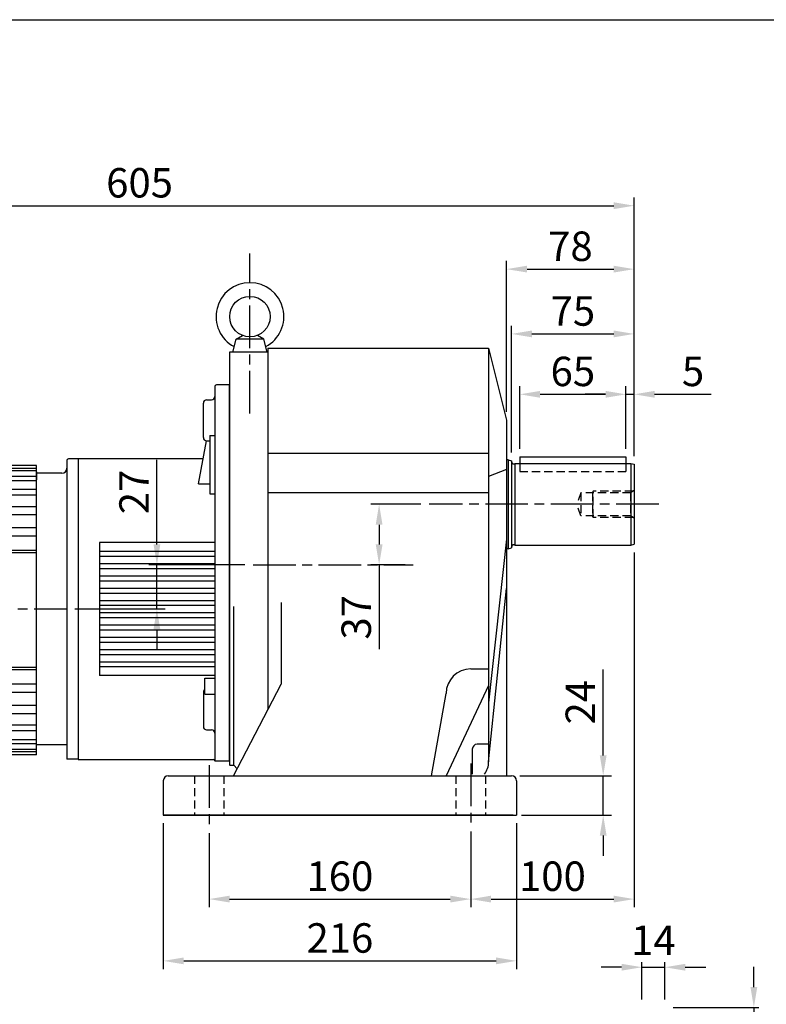
# Model space of a CAD drawing. Extents: x 3 to 1509, y 13 to 1029.
# Drawn here: x 650 to 1106, y 427 to 1029 of the extents above; entities that cross this region are included whole.
import ezdxf

# ---------------------------------------------------------------- set-up
doc = ezdxf.new("R2010")
doc.units = 0
doc.header["$LTSCALE"] = 2
doc.linetypes.add('CEN', pattern=[20, 13, -2, 3, -2])
doc.linetypes.add('HIDDEN', pattern=[0.375, 0.25, -0.125])
doc.layers.get('0').update_dxf_attribs({"color": 3, "linetype": 'CONTINUOUS'})
doc.layers.get('DEFPOINTS').update_dxf_attribs({"linetype": 'CONTINUOUS'})
for name, color, linetype in [('1', 1, 'CEN'), ('2', 2, 'CONTINUOUS'), ('3', 3, 'CONTINUOUS'), ('4', 4, 'CONTINUOUS'), ('6', 6, 'CONTINUOUS'), ('R', 6, 'CONTINUOUS')]:
    doc.layers.add(name, color=color, linetype=linetype)
doc.styles.get("Standard").update_dxf_attribs({"font": 'romans.shx', "bigfont": 'china.shx'})
doc.dimstyles.get("Standard").update_dxf_attribs({"dimtxt": 0.18, "dimasz": 0.18, "dimexe": 0.18, "dimexo": 0.0625, "dimgap": 0.09, "dimtad": 0, "dimtih": 1, "dimtoh": 1, "dimdec": 4, "dimzin": 0, "dimdsep": 46, "dimtxsty": 'Standard', "dimcen": 0.09, "dimadec": 0, "dimazin": 0, "dimtfac": 1, "dimtdec": 4, "dimtofl": 0, "dimtmove": 0, "dimatfit": 3, "dimfxl": 0, "dimtolj": 1, "dimtzin": 0, "dimarcsym": 0})

# ---------------------------------------------------------------- blocks, each defined once
blk = doc.blocks.new('*D20')
at = {"color": 0, "linetype": 'ByBlock'}
for p, q in [((726.4, 537.76), (726.4, 448.62)), ((942.4, 537.76), (942.4, 448.62)), ((738.9, 453.62), (929.9, 453.62))]:
    blk.add_line(p, q, dxfattribs=at)
for points in [[(738.9, 455.7), (738.9, 451.54), (726.4, 453.62)], [(929.9, 455.7), (929.9, 451.54), (942.4, 453.62)]]:
    blk.add_solid(points, dxfattribs=at)
at = {"layer": 'DEFPOINTS', "color": 0, "linetype": 'ByBlock'}
for p in [(726.4, 542.76), (942.4, 542.76), (942.4, 453.62)]:
    blk.add_point(p, dxfattribs=at)
at = {"color": 0, "linetype": 'ByBlock', "insert": (834.4, 467.62), "char_height": 18, "attachment_point": 5}
blk.add_mtext('\\A1;216', dxfattribs=at)
blk = doc.blocks.new('*D21')
at = {"color": 0, "linetype": 'ByBlock'}
for p, q in [((409.4, 740.89), (409.4, 920.34)), ((421.9, 915.34), (1001.9, 915.34)), ((1014.4, 762.22), (1014.4, 920.34))]:
    blk.add_line(p, q, dxfattribs=at)
for points in [[(421.9, 917.42), (421.9, 913.26), (409.4, 915.34)], [(1001.9, 917.42), (1001.9, 913.26), (1014.4, 915.34)]]:
    blk.add_solid(points, dxfattribs=at)
at = {"layer": 'DEFPOINTS', "color": 0, "linetype": 'ByBlock'}
for p in [(1014.4, 915.34), (1014.4, 757.22), (409.4, 735.89)]:
    blk.add_point(p, dxfattribs=at)
at = {"color": 0, "linetype": 'ByBlock', "insert": (711.9, 929.34), "char_height": 18, "attachment_point": 5}
blk.add_mtext('\\A1;605', dxfattribs=at)
blk = doc.blocks.new('*D22')
at = {"color": 0, "linetype": 'ByBlock'}
for p, q in [((722.5, 708.26), (722.5, 759.9)), ((776.37, 695.76), (717.5, 695.76)), ((722.5, 668.76), (722.5, 695.76)), ((672.4, 668.76), (727.5, 668.76)), ((722.5, 656.26), (722.5, 643.76))]:
    blk.add_line(p, q, dxfattribs=at)
for points in [[(720.41, 708.26), (724.58, 708.26), (722.5, 695.76)], [(720.41, 656.26), (724.58, 656.26), (722.5, 668.76)]]:
    blk.add_solid(points, dxfattribs=at)
at = {"layer": 'DEFPOINTS', "color": 0, "linetype": 'ByBlock'}
for p in [(722.5, 695.76), (781.37, 695.76), (667.4, 668.76)]:
    blk.add_point(p, dxfattribs=at)
at = {"color": 0, "linetype": 'ByBlock', "insert": (708.5, 740.33), "char_height": 18, "attachment_point": 5, "rotation": 90}
blk.add_mtext('\\A1;27', dxfattribs=at)
blk = doc.blocks.new('*D26')
at = {"color": 0, "linetype": 'ByBlock'}
for p, q in [((754.4, 531.65), (754.4, 486.39)), ((914.4, 532.65), (914.4, 486.39)), ((766.9, 491.39), (901.9, 491.39))]:
    blk.add_line(p, q, dxfattribs=at)
for points in [[(766.9, 493.48), (766.9, 489.31), (754.4, 491.39)], [(901.9, 493.48), (901.9, 489.31), (914.4, 491.39)]]:
    blk.add_solid(points, dxfattribs=at)
at = {"layer": 'DEFPOINTS', "color": 0, "linetype": 'ByBlock'}
for p in [(754.4, 536.65), (914.4, 537.65), (914.4, 491.39)]:
    blk.add_point(p, dxfattribs=at)
at = {"color": 0, "linetype": 'ByBlock', "insert": (834.4, 505.39), "char_height": 18, "attachment_point": 5}
blk.add_mtext('\\A1;160', dxfattribs=at)
blk = doc.blocks.new('*D27')
at = {"color": 0, "linetype": 'ByBlock'}
for p, q in [((1014.4, 703.3), (1014.4, 486.39)), ((914.4, 527.65), (914.4, 486.39)), ((926.9, 491.39), (1001.9, 491.39))]:
    blk.add_line(p, q, dxfattribs=at)
for points in [[(926.9, 493.48), (926.9, 489.31), (914.4, 491.39)], [(1001.9, 493.48), (1001.9, 489.31), (1014.4, 491.39)]]:
    blk.add_solid(points, dxfattribs=at)
at = {"layer": 'DEFPOINTS', "color": 0, "linetype": 'ByBlock'}
for p in [(1014.4, 708.3), (914.4, 532.65), (1014.4, 491.39)]:
    blk.add_point(p, dxfattribs=at)
at = {"color": 0, "linetype": 'ByBlock', "insert": (964.4, 505.39), "char_height": 18, "attachment_point": 5}
blk.add_mtext('\\A1;100', dxfattribs=at)
blk = doc.blocks.new('*D30')
at = {"color": 0, "linetype": 'ByBlock'}
for p, q in [((1098.64, 437.57), (1098.64, 450.07)), ((1049.2, 425.07), (1101.64, 425.07)), ((1098.64, 425.07), (1098.64, 416.07)), ((1049.2, 416.07), (1101.64, 416.07)), ((1098.64, 403.57), (1098.64, 364.93))]:
    blk.add_line(p, q, dxfattribs=at)
for points in [[(1096.56, 437.57), (1100.73, 437.57), (1098.64, 425.07)], [(1096.56, 403.57), (1100.73, 403.57), (1098.64, 416.07)]]:
    blk.add_solid(points, dxfattribs=at)
at = {"layer": 'DEFPOINTS', "color": 0, "linetype": 'ByBlock'}
for p in [(1044.2, 425.07), (1044.2, 416.07), (1098.64, 416.07)]:
    blk.add_point(p, dxfattribs=at)
at = {"color": 0, "linetype": 'ByBlock', "insert": (1082.14, 378), "char_height": 18, "attachment_point": 5, "rotation": 90}
blk.add_mtext('\\A1;9', dxfattribs=at)
blk = doc.blocks.new('*D31')
at = {"color": 0, "linetype": 'ByBlock'}
for p, q in [((1030.2, 430.07), (1030.2, 452.73)), ((1044.2, 430.07), (1044.2, 452.73)), ((1017.7, 449.73), (1005.2, 449.73)), ((1030.2, 449.73), (1044.2, 449.73)), ((1056.7, 449.73), (1069.2, 449.73))]:
    blk.add_line(p, q, dxfattribs=at)
for points in [[(1017.7, 451.81), (1017.7, 447.65), (1030.2, 449.73)], [(1056.7, 451.81), (1056.7, 447.65), (1044.2, 449.73)]]:
    blk.add_solid(points, dxfattribs=at)
at = {"layer": 'DEFPOINTS', "color": 0, "linetype": 'ByBlock'}
for p in [(1044.2, 449.73), (1030.2, 425.07), (1044.2, 425.07)]:
    blk.add_point(p, dxfattribs=at)
at = {"color": 0, "linetype": 'ByBlock', "insert": (1037.2, 466.23), "char_height": 18, "attachment_point": 5}
blk.add_mtext('\\A1;14', dxfattribs=at)
blk = doc.blocks.new('A$C77C03975')
at = {"layer": '6'}
for points in [[(10.25, 0), (12.25, 8)], [(12.25, 8), (16.13, 10.24)], [(29.25, 8), (12.25, 8)], [(29.25, 8), (25.37, 10.24)], [(31.25, 0), (29.25, 8)], [(31.25, 0), (10.25, 0)]]:
    blk.add_lwpolyline(points, dxfattribs=at)
blk.add_circle((20.75, 21.75), 12.4, dxfattribs=at)
blk.add_arc((20.75, 21.75), 20.75, 297.72759, 242.27241, dxfattribs=at)
at = {"layer": 'R'}
blk.add_line((22.25, 0), (12.25, 0), dxfattribs=at)
blk = doc.blocks.new('*D33')
at = {"color": 0, "linetype": 'ByBlock'}
for p, q in [((939.4, 764.42), (939.4, 841.94)), ((951.9, 836.94), (1001.9, 836.94)), ((1014.4, 762.22), (1014.4, 841.94))]:
    blk.add_line(p, q, dxfattribs=at)
for points in [[(951.9, 839.02), (951.9, 834.85), (939.4, 836.94)], [(1001.9, 839.02), (1001.9, 834.85), (1014.4, 836.94)]]:
    blk.add_solid(points, dxfattribs=at)
at = {"layer": 'DEFPOINTS', "color": 0, "linetype": 'ByBlock'}
for p in [(1014.4, 836.94), (939.4, 759.42), (1014.4, 757.22)]:
    blk.add_point(p, dxfattribs=at)
at = {"color": 0, "linetype": 'ByBlock', "insert": (976.9, 850.94), "char_height": 18, "attachment_point": 5}
blk.add_mtext('\\A1;75', dxfattribs=at)
blk = doc.blocks.new('*D34')
at = {"color": 0, "linetype": 'ByBlock'}
for p, q in [((936.4, 789.26), (936.4, 881.54)), ((1014.4, 762.22), (1014.4, 881.54)), ((948.9, 876.54), (1001.9, 876.54))]:
    blk.add_line(p, q, dxfattribs=at)
for points in [[(948.9, 878.63), (948.9, 874.46), (936.4, 876.54)], [(1001.9, 878.63), (1001.9, 874.46), (1014.4, 876.54)]]:
    blk.add_solid(points, dxfattribs=at)
at = {"layer": 'DEFPOINTS', "color": 0, "linetype": 'ByBlock'}
for p in [(1014.4, 876.54), (936.4, 784.26), (1014.4, 757.22)]:
    blk.add_point(p, dxfattribs=at)
at = {"color": 0, "linetype": 'ByBlock', "insert": (975.4, 890.54), "char_height": 18, "attachment_point": 5}
blk.add_mtext('\\A1;78', dxfattribs=at)
blk = doc.blocks.new('*D35')
at = {"color": 0, "linetype": 'ByBlock'}
for p, q in [((944.4, 766.76), (944.4, 805.01)), ((1009.4, 766.76), (1009.4, 805.01)), ((956.9, 800.01), (996.9, 800.01))]:
    blk.add_line(p, q, dxfattribs=at)
for points in [[(956.9, 802.09), (956.9, 797.92), (944.4, 800.01)], [(996.9, 802.09), (996.9, 797.92), (1009.4, 800.01)]]:
    blk.add_solid(points, dxfattribs=at)
at = {"layer": 'DEFPOINTS', "color": 0, "linetype": 'ByBlock'}
for p in [(1009.4, 800.01), (944.4, 761.76), (1009.4, 761.76)]:
    blk.add_point(p, dxfattribs=at)
at = {"color": 0, "linetype": 'ByBlock', "insert": (976.9, 814.01), "char_height": 18, "attachment_point": 5}
blk.add_mtext('\\A1;65', dxfattribs=at)
blk = doc.blocks.new('*D36')
at = {"color": 0, "linetype": 'ByBlock'}
for p, q in [((995.46, 579.26), (995.46, 631.76)), ((944.4, 566.76), (1000.46, 566.76)), ((995.46, 542.76), (995.46, 566.76)), ((945.4, 542.76), (1000.46, 542.76)), ((995.46, 530.26), (995.46, 517.76))]:
    blk.add_line(p, q, dxfattribs=at)
for points in [[(993.37, 579.26), (997.54, 579.26), (995.46, 566.76)], [(993.37, 530.26), (997.54, 530.26), (995.46, 542.76)]]:
    blk.add_solid(points, dxfattribs=at)
at = {"layer": 'DEFPOINTS', "color": 0, "linetype": 'ByBlock'}
for p in [(939.4, 566.76), (995.46, 566.76), (940.4, 542.76)]:
    blk.add_point(p, dxfattribs=at)
at = {"color": 0, "linetype": 'ByBlock', "insert": (981.46, 611.76), "char_height": 18, "attachment_point": 5, "rotation": 90}
blk.add_mtext('\\A1;24', dxfattribs=at)
blk = doc.blocks.new('*D37')
at = {"color": 0, "linetype": 'ByBlock'}
for p, q in [((883.99, 732.76), (853.41, 732.76)), ((858.41, 720.26), (858.41, 708.26)), ((874.25, 695.76), (853.41, 695.76)), ((858.41, 695.76), (858.41, 644.12))]:
    blk.add_line(p, q, dxfattribs=at)
for points in [[(856.33, 720.26), (860.49, 720.26), (858.41, 732.76)], [(856.33, 708.26), (860.49, 708.26), (858.41, 695.76)]]:
    blk.add_solid(points, dxfattribs=at)
at = {"layer": 'DEFPOINTS', "color": 0, "linetype": 'ByBlock'}
for p in [(888.99, 732.76), (858.41, 695.76), (879.25, 695.76)]:
    blk.add_point(p, dxfattribs=at)
at = {"color": 0, "linetype": 'ByBlock', "insert": (844.41, 663.69), "char_height": 18, "attachment_point": 5, "rotation": 90}
blk.add_mtext('\\A1;37', dxfattribs=at)
blk = doc.blocks.new('*D38')
at = {"color": 0, "linetype": 'ByBlock'}
for p, q in [((1009.4, 766.76), (1009.4, 805.01)), ((1014.4, 762.22), (1014.4, 805.01)), ((996.9, 800.01), (984.4, 800.01)), ((1009.4, 800.01), (1014.4, 800.01)), ((1026.9, 800.01), (1061.4, 800.01))]:
    blk.add_line(p, q, dxfattribs=at)
for points in [[(996.9, 802.09), (996.9, 797.92), (1009.4, 800.01)], [(1026.9, 802.09), (1026.9, 797.92), (1014.4, 800.01)]]:
    blk.add_solid(points, dxfattribs=at)
at = {"layer": 'DEFPOINTS', "color": 0, "linetype": 'ByBlock'}
for p in [(1014.4, 800.01), (1009.4, 761.76), (1014.4, 757.22)]:
    blk.add_point(p, dxfattribs=at)
at = {"color": 0, "linetype": 'ByBlock', "insert": (1050.4, 814.01), "char_height": 18, "attachment_point": 5}
blk.add_mtext('\\A1;5', dxfattribs=at)
blk = doc.blocks.new('*D42')
at = {"color": 0, "linetype": 'ByBlock'}
for p, q in [((1692.45, 558.55), (1692.45, 502.33)), ((1698.67, 558.55), (1698.67, 502.33)), ((1682.45, 507.33), (1672.45, 507.33)), ((1698.67, 507.33), (1692.45, 507.33)), ((1708.67, 507.33), (1718.67, 507.33))]:
    blk.add_line(p, q, dxfattribs=at)
for points in [[(1682.45, 509), (1682.45, 505.67), (1692.45, 507.33)], [(1708.67, 509), (1708.67, 505.67), (1698.67, 507.33)]]:
    blk.add_solid(points, dxfattribs=at)
at = {"layer": 'DEFPOINTS', "color": 0, "linetype": 'ByBlock'}
for p in [(1692.45, 563.55), (1698.67, 563.55), (1692.45, 507.33)]:
    blk.add_point(p, dxfattribs=at)
at = {"color": 0, "linetype": 'ByBlock', "insert": (1637.58, 504.41), "char_height": 18, "attachment_point": 5}
blk.add_mtext('\\A1;∅9~∅14\\P(MG20A-14G)', dxfattribs=at)
blk = doc.blocks.new('*D43')
at = {"color": 0, "linetype": 'ByBlock'}
for p, q in [((1624.1, 726.2), (1608.53, 726.2)), ((1613.53, 713.7), (1613.53, 563.7)), ((1624.1, 551.2), (1608.53, 551.2))]:
    blk.add_line(p, q, dxfattribs=at)
for points in [[(1611.45, 713.7), (1615.62, 713.7), (1613.53, 726.2)], [(1611.45, 563.7), (1615.62, 563.7), (1613.53, 551.2)]]:
    blk.add_solid(points, dxfattribs=at)
at = {"layer": 'DEFPOINTS', "color": 0, "linetype": 'ByBlock'}
for p in [(1629.1, 726.2), (1613.53, 551.2), (1629.1, 551.2)]:
    blk.add_point(p, dxfattribs=at)
at = {"color": 0, "linetype": 'ByBlock', "insert": (1599.53, 638.7), "char_height": 18, "attachment_point": 5, "rotation": 90}
blk.add_mtext('\\A1;∅175', dxfattribs=at)
blk = doc.blocks.new('A$C3F6F4384')
at = {"color": 6}
for p, q in [((173.5, 123.66499), (144.5, 123.66499)), ((144.5, 123.66499), (144.5, 115.90919)), ((146.88734, 124.29129), (146.88734, 123.66499)), ((171.21938, 124.29129), (171.21938, 123.66499)), ((173.5, 115.90919), (173.5, 123.66499)), ((173.5, 115.90919), (144.5, 115.90919)), ((144.48921, 109.69193), (144.48921, 106.58961)), ((144.48921, 109.69193), (173.48921, 109.69193)), ((172.54905, 110.63696), (145.57879, 110.63696)), ((172.54905, 112.49619), (145.62035, 112.49619)), ((172.54905, 114.20269), (145.6585, 114.20269)), ((173.61751, 109.69193), (173.61751, 106.58961)), ((157.86318, 106.58961), (144.48921, 106.58961)), ((145.9907, 99.26281), (145.9907, 106.58961)), ((173.48921, 106.58961), (159.90423, 106.58961)), ((172.11602, 99.26281), (172.11602, 106.58961)), ((149.54102, 92.1258), (149.54102, 97.34089)), ((168.70173, 97.34089), (168.70173, 92.1258)), ((165.12692, 88.55099), (153.11583, 88.55099)), ((154.39333, 87.85847), (154.39333, 88.55099)), ((162.40546, 86.07106), (156.18074, 86.07106)), ((164.19287, 88.55099), (164.19287, 87.85847))]:
    blk.add_line(p, q, dxfattribs=at)
blk.add_lwpolyline([(115, 121.29129), (101, 121.29129, -0.414213562), (98, 124.29129), (98, 198.29129, -0.414213562), (101, 201.29129), (115, 201.29129)], format="xyb", dxfattribs=at)
for points in [[(153.30357, 123.66499), (153.30357, 115.90919)], [(164.69643, 123.66499), (164.69643, 115.90919)], [(157.86318, 106.58961), (157.86318, 100.04866)], [(159.90423, 106.58961), (159.90423, 100.04866)], [(157.86318, 100.04866), (159.90423, 100.04866)]]:
    blk.add_lwpolyline(points, dxfattribs=at)
at = {"color": 2}
for points in [[(147.22032, 106.58961), (147.22032, 98.85963)], [(148.52332, 106.58961), (148.52332, 98.10355)], [(149.75294, 106.58961), (149.75294, 97.61356)], [(151.05594, 106.58961), (151.05594, 97.35645)], [(152.28556, 106.58961), (152.28556, 97.31802)], [(153.58855, 106.58961), (153.58855, 97.49031)], [(154.81818, 106.58961), (154.81818, 97.86764)], [(156.12117, 106.58961), (156.12117, 98.53551)], [(157.42417, 106.58961), (157.42417, 99.57635)], [(160.68255, 106.58961), (160.68255, 99.57635)], [(161.98554, 106.58961), (161.98554, 98.53551)], [(163.28854, 106.58961), (163.28854, 97.86764)], [(164.51816, 106.58961), (164.51816, 97.49031)], [(165.82116, 106.58961), (165.82116, 97.31802)], [(167.05078, 106.58961), (167.05078, 97.35645)], [(168.35378, 106.58961), (168.35378, 97.61356)], [(169.5834, 106.58961), (169.5834, 98.10355)], [(170.8864, 106.58961), (170.8864, 98.85963)]]:
    blk.add_lwpolyline(points, dxfattribs=at)
at = {"color": 6}
for centre, radius, start, end in [((147.77806, 99.25027), 1.78741, 179.59801513, 269.59801513), ((151.91451, 105.1377), 7.82847, 220.88478916, 319.45328966), ((165.88214, 105.26642), 7.94422, 221.19331866, 321.69353), ((170.32866, 99.25027), 1.78741, 270.40198487, 0.40198487), ((153.11583, 92.1258), 3.57481, 180, 270), ((165.12692, 92.1258), 3.57481, 270, 360), ((156.18074, 87.85847), 1.78741, 180, 270), ((162.40546, 87.85847), 1.78741, 270, 360)]:
    blk.add_arc(centre, radius, start, end, dxfattribs=at)
at = {"layer": '2'}
for p, q in [((137.16706, 154.75742), (144.5343, 168.57099)), ((148.21792, 168.57099), (144.5343, 168.57099)), ((148.21792, 161.66421), (148.21792, 168.57099)), ((148.21792, 161.66421), (151.90154, 168.57099)), ((158.67244, 168.57099), (151.90154, 168.57099)), ((168.47782, 168.57099), (162.53857, 168.57099)), ((168.47782, 168.57099), (174.92415, 160.28285)), ((179.52867, 168.57099), (174.92415, 168.57099)), ((174.92415, 160.28285), (174.92415, 168.57099)), ((179.52867, 154.75742), (179.52867, 168.57099)), ((165.54175, 163.96647), (163.66707, 163.96647)), ((168.47782, 163.04556), (174.92415, 154.75742)), ((168.47782, 154.75742), (168.47782, 163.04556)), ((141.33073, 154.75742), (144.5343, 160.76411)), ((144.5343, 154.75742), (144.5343, 160.76411)), ((149.13882, 154.75742), (151.90154, 159.93751)), ((151.90154, 154.75742), (151.90154, 159.93751)), ((163.19093, 159.36194), (165.15795, 159.36194)), ((137.16706, 154.75742), (141.33073, 154.75742)), ((144.5343, 154.75742), (149.13882, 154.75742)), ((151.90154, 154.75742), (157.81805, 154.75742)), ((161.23154, 154.75742), (168.47782, 154.75742)), ((174.92415, 154.75742), (179.52867, 154.75742)), ((136.35358, 29.92713), (8.55292, 29.92713))]:
    blk.add_line(p, q, dxfattribs=at)
for centre, radius, start, end in [((161.18626, 163.19125), 5.93809, 115.04550027, 133.13010235), ((160.62085, 164.84162), 4.19355, 51.08879918, 62.78677079), ((164.27033, 160.97547), 9.79081, 170, 187.25793851), ((164.27033, 160.97547), 9.79081, 152.74206149, 170), ((162.32123, 161.97966), 7.59824, 133.13010235, 152.74206149), ((164.27033, 160.97547), 7.949, 152.74206149, 170), ((162.32123, 161.97966), 5.75643, 133.13010235, 152.74206149), ((161.18626, 163.19125), 4.09628, 108.91120082, 133.13010235), ((160.62085, 164.84162), 2.35174, 80, 108.91120082), ((160.62085, 164.84162), 2.35174, 51.08879918, 80), ((159.52508, 163.48416), 4.09628, 26.86989765, 51.08879918), ((158.04416, 162.73383), 5.75643, 12.36464794, 26.86989765), ((159.52508, 163.48416), 5.93809, 26.86989765, 51.08879918), ((158.04416, 162.73383), 7.59824, 9.33618507, 26.86989765), ((162.09532, 160.69847), 7.59824, 187.25793851, 206.86989765), ((160.61441, 159.94814), 5.93809, 206.86989765, 231.08879918), ((164.27033, 160.97547), 7.949, 170, 187.25793851), ((162.09532, 160.69847), 5.75643, 187.25793851, 206.86989765), ((160.61441, 159.94814), 4.09628, 206.86989765, 231.08879918), ((159.51864, 158.59068), 2.35174, 231.08879918, 260), ((158.95323, 160.24105), 4.09628, 288.91120082, 313.13010235), ((157.81825, 161.45263), 5.75643, 313.13010235, 332.74206149), ((155.86916, 162.45683), 7.949, 332.74206149, 337.08643022), ((157.81825, 161.45263), 7.59824, 313.13010235, 332.74206149), ((155.86916, 162.45683), 9.79081, 332.74206149, 341.57273152), ((159.51864, 158.59068), 4.19355, 231.08879918, 246.07597023), ((159.51864, 158.59068), 2.35174, 260, 288.91120082), ((158.95323, 160.24105), 5.93809, 292.56168751, 313.13010235)]:
    blk.add_arc(centre, radius, start, end, dxfattribs=at)
at = {"layer": '6', "ltscale": 5}
for p, q in [((116.55051, 196.29129), (116.5, 196.29129)), ((116.55051, 196.29129), (116.5, 196.29129)), ((116.55051, 126.29129), (116.5, 126.29129))]:
    blk.add_line(p, q, dxfattribs=at)
at = {"layer": '6'}
for p, q in [((116.5, 195.79129), (116.5, 126.79129)), ((199, 198.29129), (119, 198.29129)), ((201.5, 126.79129), (201.5, 195.79129)), ((135, 168.79129), (135, 153.79129)), ((180.5, 171.29129), (137.5, 171.29129)), ((183, 153.79129), (183, 168.79129)), ((122, 165.29129), (116.5, 165.29129)), ((196, 165.29129), (201.5, 165.29129)), ((122, 157.29129), (116.5, 157.29129)), ((196, 157.29129), (201.5, 157.29129)), ((137.5, 151.29129), (180.5, 151.29129)), ((119, 124.29129), (199, 124.29129))]:
    blk.add_line(p, q, dxfattribs=at)
for points in [[(93, 248.79129), (93, 73.79129)], [(272.5, 249.79129), (118, 249.79129)], [(272.5, 247.97127), (118, 247.97127)], [(272.5, 72.79129), (272.5, 249.79129)], [(272.5, 246.51757), (118, 246.51757)], [(272.5, 243.0256), (118, 243.0256)], [(272.5, 240.46413), (118, 240.46413)], [(272.5, 235.12584), (118, 235.12584)], [(3, 231.29129), (3, 92.79129)], [(36, 231.29129), (36, 92.79129)], [(272.5, 231.54918), (118, 231.54918)], [(272.5, 224.5575), (118, 224.5575)], [(272.5, 219.55769), (118, 219.55769)], [(272.5, 211.70257), (118, 211.70257)], [(272.5, 206.51536), (118, 206.51536)], [(102.5, 121.29129), (102.5, 201.29129)], [(117.48568, 197.78047), (102.5, 197.78047)], [(116.55051, 196.29129), (102.5, 196.29129)], [(272.5, 197.78047), (200.51433, 197.78047)], [(272.5, 196.29129), (201.44949, 196.29129)], [(116.55051, 126.29129), (102.5, 126.29129)], [(117.48568, 124.80212), (102.5, 124.80212)], [(272.5, 124.80212), (200.51433, 124.80212)], [(272.5, 126.29129), (201.44949, 126.29129)], [(144.5, 116.06722), (118, 116.06722)], [(145.55766, 115.91075), (145.55766, 109.69193)], [(172.54905, 115.91075), (172.54905, 109.69193)], [(272.5, 116.06722), (173.5, 116.06722)], [(145.55766, 110.88002), (118, 110.88002)], [(272.5, 110.88002), (172.54905, 110.88002)], [(145.9907, 103.0249), (118, 103.0249)], [(272.5, 103.0249), (172.11602, 103.0249)], [(146.47662, 98.02509), (118, 98.02509)], [(170.3412, 97.46291), (147.76552, 97.46291)], [(272.5, 98.02509), (171.63009, 98.02509)], [(3, 91.29129), (3, 92.79129)], [(36, 91.29129), (36, 92.79129)], [(149.71202, 91.03341), (118, 91.03341)], [(272.5, 91.03341), (168.53073, 91.03341)], [(154.43906, 87.45675), (118, 87.45675)], [(272.5, 87.45675), (164.14714, 87.45675)], [(272.5, 82.11846), (118, 82.11846)], [(272.5, 79.55699), (118, 79.55699)], [(272.5, 76.06502), (118, 76.06502)], [(272.5, 74.61132), (118, 74.61132)], [(272.5, 72.79129), (118, 72.79129)]]:
    blk.add_lwpolyline(points, dxfattribs=at)
for centre in [(122, 161.29129), (196, 161.29129)]:
    blk.add_circle(centre, 2.25, dxfattribs=at)
for centre, radius, start, end in [((20.5, 231.29129), 17.5, 90, 180), ((53.5, 231.29129), 17.5, 90, 180), ((3, 226.79129), 3, 90, 180), ((36, 226.79129), 3, 90, 180), ((115, 204.29129), 3, 270, 0), ((119, 195.79129), 2.5, 90, 180), ((199, 195.79129), 2.5, 0, 90), ((137.5, 168.79129), 2.5, 90, 180), ((180.5, 168.79129), 2.5, 0, 90), ((122, 161.29129), 4, 270, 90), ((196, 161.29129), 4, 90, 270), ((137.5, 153.79129), 2.5, 180, 270), ((180.5, 153.79129), 2.5, 270, 0), ((119, 126.79129), 2.5, 180, 270), ((199, 126.79129), 2.5, 270, 0), ((115, 118.29129), 3, 0, 90), ((3, 95.79129), 3, 180, 270), ((20.5, 91.29129), 17.5, 180, 270), ((36, 95.79129), 3, 180, 270), ((53.5, 91.29129), 17.5, 180, 270)]:
    blk.add_arc(centre, radius, start, end, dxfattribs=at)
at = {"layer": '6', "ltscale": 5}
for centre, start, end in [((116.5, 200.29129), 270, 270.72446066), ((116.5, 200.29129), 270, 270.72446066), ((116.5, 122.29129), 89.27553934, 90)]:
    blk.add_arc(centre, 4, start, end, dxfattribs=at)
at = {"layer": 'DEFPOINTS', "color": 0, "linetype": 'ByBlock'}
for p in [(272.5, 245.92527), (272.5, 244.29129), (272.5, 79.92527), (272.5, 78.29129)]:
    blk.add_point(p, dxfattribs=at)
at = {"layer": 'R', "color": 6}
for p, q in [((20.5, 248.79129), (33, 248.79129)), ((53.5, 248.79129), (93, 248.79129)), ((95.8, 251.79129), (93, 248.79129)), ((95.8, 251.79129), (118, 251.79129)), ((118, 251.79129), (118, 204.29129)), ((0, 95.79129), (0, 226.79129)), ((33, 95.79129), (33, 226.79129)), ((118, 118.29129), (118, 70.79129)), ((20.5, 73.79129), (33, 73.79129)), ((53.5, 73.79129), (93, 73.79129)), ((95.8, 70.79129), (93, 73.79129)), ((95.8, 70.79129), (118, 70.79129))]:
    blk.add_line(p, q, dxfattribs=at)
at = {"layer": 'R'}
for p, q in [((272.5, 245.92527), (272.5, 242.65732)), ((272.5, 244.29129), (272.5, 241.02335)), ((272.5, 79.92527), (272.5, 242.65732)), ((272.5, 78.29129), (272.5, 241.02335)), ((272.5, 79.92527), (272.5, 83.19322)), ((272.5, 78.29129), (272.5, 81.55924))]:
    blk.add_line(p, q, dxfattribs=at)
at = {"layer": 'R', "color": 6}
blk.add_lwpolyline([(95.8, 251.79129), (95.8, 70.79129)], dxfattribs=at)
at = {"layer": '2'}
dim = blk.add_linear_dim(base=(77.4392, 73.79129), p1=(93, 248.79129), p2=(93, 73.79129), angle=90, text='%%c<>', dimstyle='Standard', override={"dimscale": 5, "dimtxt": 3.6, "dimasz": 2.5, "dimexe": 1, "dimexo": 1, "dimgap": 1, "dimtad": 1, "dimtih": 0, "dimtoh": 0, "dimzin": 8, "dimcen": 1, "dimtfac": 0.7, "dimtofl": 1, "dimtzin": 8}, dxfattribs=at)
dim.commit()
dim.dimension.update_dxf_attribs({"geometry": '*D43', "text_midpoint": (63.4392, 161.29129), "insert": (-1536.09576, -477.40757)})
dim = blk.add_linear_dim(base=(156.35358, 29.92713), p1=(162.5783, 86.13874), p2=(156.35358, 86.13874), text='%%c9~%%c14\\P(MG20A-14G)', dimstyle='Standard', override={"dimscale": 5, "dimtxt": 3.6, "dimasz": 2, "dimexe": 1, "dimexo": 1, "dimgap": 1, "dimtih": 0, "dimtoh": 0, "dimdec": 2, "dimzin": 8, "dimcen": 0, "dimtdec": 2, "dimtmove": 2, "dimtzin": 8}, dxfattribs=at)
dim.commit()
dim.dimension.update_dxf_attribs({"geometry": '*D42', "text_midpoint": (101.48486, 27), "dimtype": 128, "insert": (-1536.09576, -477.40757)})

msp = doc.modelspace()

# ---------------------------------------------------------------- linework, layer by layer
at = {"layer": '1'}
for p, q in [((790.44134, 788.26532), (790.44134, 886.15455)), ((1040.43562, 732.76006), (900.03562, 732.76006)), ((792.40727, 695.76006), (890.2965, 695.76006)), ((378.38787, 668.76006), (678.44134, 668.76006)), ((765.44134, 573.22051), (765.44134, 536.64957)), ((925.44134, 574.22051), (925.44134, 537.64957))]:
    msp.add_line(p, q, dxfattribs=at)
at = {"layer": '3'}
msp.add_lwpolyline([(1484.38226, 12.82895), (3.05116, 12.82895), (3.05116, 1029.04828), (1484.38226, 1029.04828)], close=True, dxfattribs=at)
at = {"layer": '4', "linetype": 'HIDDEN', "ltscale": 10}
for p, q in [((955.44134, 757.76006), (955.44134, 752.76006)), ((955.44134, 752.76006), (1020.44134, 752.76006)), ((1020.44134, 757.76006), (1020.44134, 752.76006)), ((756.44134, 566.76006), (756.44134, 542.76006)), ((774.44134, 566.76006), (774.44134, 542.76006)), ((916.44134, 566.76006), (916.44134, 542.76006)), ((934.44134, 566.76006), (934.44134, 542.76006))]:
    msp.add_line(p, q, dxfattribs=at)
for points in [[(1000.44134, 740.76006), (1000.00833, 739.76006)], [(1024.71965, 740.76006), (1000.44134, 740.76006)], [(1000.44134, 724.76006), (1000.44134, 740.76006)], [(1025.44134, 741.26006), (1023.27628, 739.76006)], [(992.89508, 739.76006), (990.44134, 732.76006)], [(1023.27628, 739.76006), (992.89508, 739.76006)], [(992.89508, 739.76006), (992.89508, 725.76006)], [(1000.00833, 739.76006), (1000.00833, 725.76006)], [(1023.27628, 739.76006), (1023.27628, 725.76006)], [(992.89508, 725.76006), (990.44134, 732.76006)], [(1023.27628, 725.76006), (992.89508, 725.76006)], [(1000.44134, 724.76006), (1000.00833, 725.76006)], [(1024.71965, 724.76006), (1000.44134, 724.76006)], [(1025.44134, 724.26006), (1023.27628, 725.76006)]]:
    msp.add_lwpolyline(points, dxfattribs=at)
at = {"layer": '6'}
for p, q in [((777.94134, 825.76006), (777.94134, 573.51006)), ((1023.44134, 757.76006), (1025.44134, 757.22417)), ((1023.44135, 707.76006), (1025.44135, 708.29596)), ((925.44134, 632.1004), (936.44134, 632.1004)), ((901.44134, 566.76006), (910.44134, 617.1004)), ((780.51923, 573.18218), (782.65729, 571.04412))]:
    msp.add_line(p, q, dxfattribs=at)
at = {"layer": '6', "ltscale": 10}
msp.add_line((955.44134, 761.76006), (1020.44134, 761.76006), dxfattribs=at)
at = {"layer": '6'}
for points in [[(948.44134, 759.96006), (947.44134, 759.96006)], [(955.44134, 761.76006), (955.44134, 757.76006)], [(1020.44134, 761.76006), (1020.44134, 757.76006)], [(948.44134, 705.56006), (947.44134, 705.56006)], [(947.44134, 681.26006), (947.44134, 566.76006)], [(780.51923, 573.18218), (780.51923, 670.34727)], [(951.44134, 542.76006), (737.44134, 542.76006)]]:
    msp.add_lwpolyline(points, dxfattribs=at)
msp.add_arc((925.44134, 617.1004), 15, 90, 180, dxfattribs=at)
at = {"layer": 'DEFPOINTS', "color": 0, "linetype": 'ByBlock'}
for p in [(659.94134, 751.76006), (659.94134, 585.76006)]:
    msp.add_point(p, dxfattribs=at)
at = {"layer": 'R'}
for p, q in [((801.44134, 825.76006), (777.94134, 825.76006)), ((801.44134, 828.26006), (801.44134, 607.35908)), ((801.44134, 828.26006), (936.44134, 828.26006)), ((801.44134, 825.76006), (801.44134, 607.35908)), ((936.44134, 828.26006), (947.44134, 784.26006)), ((936.44134, 828.26006), (936.44134, 575.26006)), ((768.94134, 804.76006), (768.94134, 575.76006)), ((777.94134, 805.76006), (769.94134, 805.76006)), ((777.94134, 575.76006), (777.94134, 805.76006)), ((761.94134, 773.64841), (761.94134, 794.64841)), ((763.94134, 796.64841), (766.94134, 796.64841)), ((947.44134, 784.26006), (947.44134, 681.26006)), ((758.94134, 745.32243), (763.94134, 771.64841)), ((763.94134, 771.64841), (765.94134, 771.64841)), ((765.94134, 774.87869), (765.94134, 739.06318)), ((765.94134, 774.87869), (768.94134, 774.87869)), ((678.44134, 759.51006), (678.44134, 577.01006)), ((685.44134, 760.51006), (679.44134, 760.51006)), ((685.44134, 760.76006), (761.87336, 760.76006)), ((685.44134, 760.76006), (761.44134, 760.76006)), ((685.44134, 760.76006), (685.44134, 576.76006)), ((685.44134, 760.76006), (685.44134, 607.07088)), ((685.44134, 760.76006), (685.44134, 621.48923)), ((685.44134, 760.51006), (685.44134, 621.48923)), ((948.44134, 759.96006), (948.44134, 705.56006)), ((948.44134, 759.96006), (950.44134, 759.42417)), ((950.44134, 759.42417), (950.44134, 706.09596)), ((951.94134, 757.46006), (952.14134, 757.46006)), ((952.44134, 757.76006), (1023.44134, 757.76006)), ((952.44134, 757.76006), (952.44134, 707.76006)), ((1023.44134, 757.76006), (1023.44135, 707.76006)), ((1025.44134, 757.22417), (1025.44134, 708.29596)), ((675.44134, 751.76006), (659.94134, 751.76006)), ((659.94134, 751.76006), (659.94134, 748.49212)), ((659.94134, 585.76006), (659.94134, 748.49212)), ((758.94134, 745.32243), (765.94134, 745.32243)), ((765.94134, 739.06318), (768.94134, 739.06318)), ((768.94134, 709.47554), (698.44134, 709.47554)), ((698.44134, 709.47554), (698.44134, 628.04459)), ((948.44134, 705.56006), (950.44134, 706.09596)), ((951.94134, 708.06006), (952.14134, 708.06006)), ((952.44134, 707.76006), (1023.44134, 707.76006)), ((698.44134, 704.01006), (768.94134, 704.01006)), ((698.44134, 701.01006), (768.94134, 701.01006)), ((698.44134, 696.51006), (768.94134, 696.51006)), ((698.44134, 693.51006), (768.94134, 693.51006)), ((698.44134, 689.01006), (768.94134, 689.01006)), ((698.44134, 686.01006), (768.94134, 686.01006)), ((698.44134, 681.51006), (768.94134, 681.51006)), ((936.44134, 575.26006), (947.44134, 681.26006)), ((698.44134, 678.51006), (768.94134, 678.51006)), ((698.44134, 674.01006), (768.94134, 674.01006)), ((698.44134, 671.01006), (768.94134, 671.01006)), ((809.44134, 672.82537), (809.44134, 622.82537)), ((698.44134, 666.51006), (768.94134, 666.51006)), ((698.44134, 663.51006), (768.94134, 663.51006)), ((698.44134, 659.01006), (768.94134, 659.01006)), ((698.44134, 656.01006), (768.94134, 656.01006)), ((698.44134, 651.51006), (768.94134, 651.51006)), ((698.44134, 648.51006), (768.94134, 648.51006)), ((698.44134, 644.01006), (768.94134, 644.01006)), ((698.44134, 641.01006), (768.94134, 641.01006)), ((698.44134, 636.51006), (768.94134, 636.51006)), ((698.44134, 633.51006), (768.94134, 633.51006)), ((768.94134, 628.04459), (698.44134, 628.04459)), ((762.94134, 616.64144), (762.94134, 626.45695)), ((762.94134, 626.45695), (768.94134, 626.45695)), ((780.44134, 566.76006), (809.44134, 622.82537)), ((761.94134, 617.87172), (761.94134, 596.87172)), ((762.94134, 616.64144), (768.94134, 616.64144)), ((763.94134, 594.87172), (766.94134, 594.87172)), ((659.94134, 585.76006), (659.94134, 589.02801)), ((678.44134, 585.76006), (659.94134, 585.76006)), ((936.44134, 586.04077), (929.44134, 586.04077)), ((926.44134, 583.04077), (926.44134, 567.76006)), ((685.44134, 577.01006), (678.44134, 577.01006)), ((685.44134, 577.01006), (679.44134, 577.01006)), ((685.44134, 576.76006), (768.14134, 576.76006)), ((777.94134, 575.76006), (768.94134, 575.76006)), ((740.44134, 566.76006), (950.44134, 566.76006)), ((737.44134, 563.76006), (737.44134, 542.76006)), ((953.44134, 563.76006), (953.44134, 542.76006)), ((737.44134, 542.76006), (953.44134, 542.76006))]:
    msp.add_line(p, q, dxfattribs=at)
for points in [[(936.44134, 763.89257), (801.44134, 763.89257)], [(947.44134, 754.09206), (936.44134, 749.68012)], [(936.44134, 739.81164), (801.44134, 739.81164)], [(947.44134, 711.42807), (936.44134, 611.3688)], [(936.44134, 621.98993), (910.44134, 566.76006)], [(777.94134, 573.18218), (780.51923, 573.18218)]]:
    msp.add_lwpolyline(points, dxfattribs=at)
for centre, radius, start, end in [((769.94134, 804.76006), 1, 90, 180), ((763.94134, 794.64841), 2, 90, 180), ((766.94134, 798.64841), 2, 270, 0), ((763.94134, 773.64841), 2, 180, 270), ((679.44134, 759.51006), 1, 90, 180), ((951.94134, 758.96006), 1.5, 180, 270), ((675.44134, 754.76006), 3, 270, 360), ((952.14134, 757.76006), 0.3, 270, 0), ((951.94134, 706.56006), 1.5, 90, 180), ((952.14134, 707.76006), 0.3, 0, 90), ((763.94134, 617.87172), 2, 120, 180), ((763.94134, 596.87172), 2, 180, 270), ((766.94134, 592.87172), 2, 0, 90), ((929.44134, 583.04077), 3, 90, 180), ((768.14134, 575.96006), 0.8, 0, 90), ((924.44134, 575.26006), 12, 321.31781255, 0), ((740.44134, 563.76006), 3, 90, 180), ((950.44134, 563.76006), 3, 360, 90)]:
    msp.add_arc(centre, radius, start, end, dxfattribs=at)

# ---------------------------------------------------------------- block references
at = {"layer": '2'}
msp.add_blockref('A$C3F6F4384', (387.44134, 506.71877), dxfattribs=at)
at = {"layer": '6'}
msp.add_blockref('A$C77C03975', (769.69192, 825.76006), dxfattribs=at)

# ---------------------------------------------------------------- dimensions: what is measured, and where the dimension line sits
at = {"layer": '2'}
for base, p1, p2, picture, middle in [((1025.44134, 915.33917), (420.44134, 735.89404), (1025.44134, 757.22417), '*D21', (722.94134, 929.33917)), ((1025.44134, 876.54199), (947.44134, 784.26006), (1025.44134, 757.22417), '*D34', (986.44134, 890.54199)), ((1025.44134, 836.93722), (950.44134, 759.42417), (1025.44134, 757.22417), '*D33', (987.94134, 850.93722)), ((1020.44134, 800.00666), (955.44134, 761.76006), (1020.44134, 761.76006), '*D35', (987.94134, 814.00666)), ((1025.44134, 800.00666), (1020.44134, 761.76006), (1025.44134, 757.22417), '*D38', (1061.44134, 814.00666)), ((1025.44135, 491.39466), (925.44134, 532.64957), (1025.44135, 708.29596), '*D27', (975.44135, 505.39466)), ((953.44134, 453.61959), (737.44134, 542.76006), (953.44134, 542.76006), '*D20', (845.44134, 467.61959)), ((925.44134, 491.39466), (765.44134, 536.64957), (925.44134, 537.64957), '*D26', (845.44134, 505.39466))]:
    dim = msp.add_linear_dim(base=base, p1=p1, p2=p2, dimstyle='Standard', override={"dimscale": 5, "dimtxt": 3.6, "dimasz": 2.5, "dimexe": 1, "dimexo": 1, "dimgap": 1, "dimtad": 1, "dimtih": 0, "dimtoh": 0, "dimzin": 8, "dimcen": 1, "dimtfac": 0.7, "dimtofl": 1, "dimtzin": 8}, dxfattribs=at)
    dim.commit()
    dim.dimension.update_dxf_attribs({"geometry": picture, "text_midpoint": middle, "insert": (11.04159, 0)})
for base, p1, p2, picture, middle in [((733.53746, 695.76006), (678.44134, 668.76006), (792.40727, 695.76006), '*D22', (719.53746, 740.33149)), ((869.45244, 695.76006), (900.03562, 732.76006), (890.2965, 695.76006), '*D37', (855.45244, 663.68864)), ((1006.49661, 566.76006), (951.44134, 542.76006), (950.44134, 566.76006), '*D36', (992.49661, 611.76006))]:
    dim = msp.add_linear_dim(base=base, p1=p1, p2=p2, angle=90, dimstyle='Standard', override={"dimscale": 5, "dimtxt": 3.6, "dimasz": 2.5, "dimexe": 1, "dimexo": 1, "dimgap": 1, "dimtad": 1, "dimtih": 0, "dimtoh": 0, "dimzin": 8, "dimcen": 1, "dimtfac": 0.7, "dimtofl": 1, "dimtzin": 8}, dxfattribs=at)
    dim.commit()
    dim.dimension.update_dxf_attribs({"geometry": picture, "text_midpoint": middle, "insert": (11.04159, 0)})
dim = msp.add_linear_dim(base=(1044.20165, 449.7286), p1=(1030.20165, 425.06847), p2=(1044.20165, 425.06847), dimstyle='Standard', override={"dimscale": 5, "dimtxt": 3.6, "dimasz": 2.5, "dimexe": 0.6, "dimexo": 1, "dimgap": 1.5, "dimtad": 1, "dimtih": 0, "dimtoh": 0, "dimdec": 2, "dimzin": 8, "dimcen": 0, "dimtdec": 2, "dimtofl": 1, "dimtzin": 8}, dxfattribs=at)
dim.commit()
dim.dimension.update_dxf_attribs({"geometry": '*D31', "text_midpoint": (1037.20165, 449.7286), "dimtype": 160})
dim = msp.add_linear_dim(base=(1098.64182, 416.06847), p1=(1044.20165, 425.06847), p2=(1044.20165, 416.06847), angle=90, dimstyle='Standard', override={"dimscale": 5, "dimtxt": 3.6, "dimasz": 2.5, "dimexe": 0.6, "dimexo": 1, "dimgap": 1.5, "dimtad": 1, "dimtih": 0, "dimtoh": 0, "dimdec": 2, "dimzin": 8, "dimcen": 0, "dimtdec": 2, "dimtofl": 1, "dimtzin": 8}, dxfattribs=at)
dim.commit()
dim.dimension.update_dxf_attribs({"geometry": '*D30', "text_midpoint": (1098.64182, 377.99704), "dimtype": 160})

doc.saveas('drawing.dxf')
